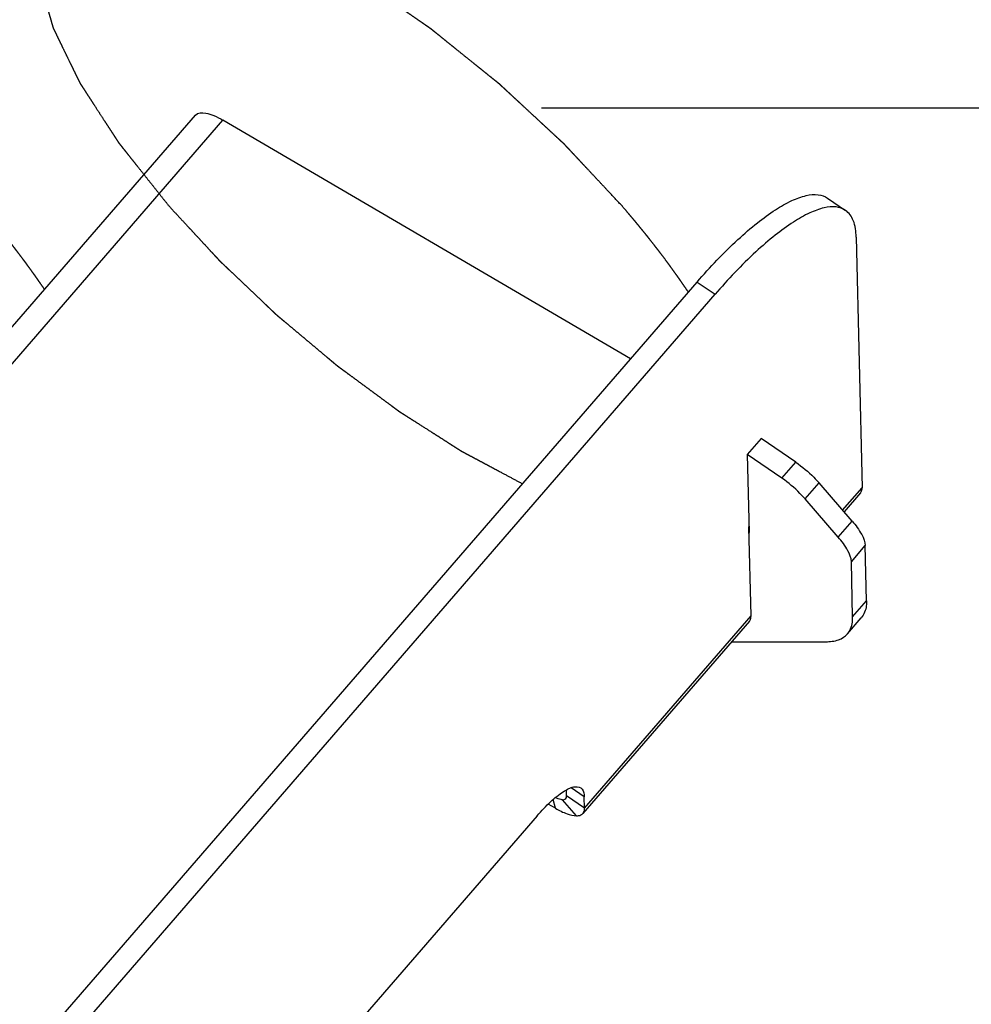
# Model space of a CAD drawing. Units: millimetres. Extents: x 0 to 420, y 0 to 297.
# Drawn here: x 169 to 173, y 264 to 268 of the extents above; entities that cross this region are included whole.
import ezdxf

# ---------------------------------------------------------------- set-up
doc = ezdxf.new("R2010")
doc.units = ezdxf.units.MM
doc.header["$LTSCALE"] = 23.1
doc.linetypes.add('CENTER', pattern=[0.6, 0.375, -0.075, 0.075, -0.075])
doc.layers.get('0').update_dxf_attribs({"linetype": 'CONTINUOUS'})
for name, color, linetype in [('DEFAULT_1', 7, 'CENTER'), ('RUNDUNGEN', 7, 'CONTINUOUS'), ('ZEICHNUNGSBEMASSUNGEN', 7, 'CONTINUOUS')]:
    doc.layers.add(name, color=color, linetype=linetype)
doc.styles.get("Standard").update_dxf_attribs({"font": 'txt', "width": 0.7})
doc.dimstyles.new('DIMSTYLE_3', dxfattribs={"dimtxt": 3.5, "dimasz": 3.5, "dimexe": 1.5, "dimexo": 1.5, "dimgap": 0.875, "dimtad": 1, "dimdec": 0, "dimlfac": 15, "dimdsep": 46, "dimtxsty": 'STANDARD', "dimblk": '_FILLED', "dimblk1": '_FILLED', "dimblk2": '_FILLED', "dimcen": 0.09, "dimclrt": 5, "dimadec": 0, "dimazin": 0, "dimtp": 2, "dimtm": 2, "dimtfac": 1, "dimtdec": 0, "dimtofl": 0, "dimtmove": 0, "dimatfit": 3, "dimldrblk": '_FILLED', "dimfxl": 1, "dimtolj": 1, "dimarcsym": 0})

# ---------------------------------------------------------------- blocks, each defined once
blk = doc.blocks.new('_FILLED')
at = {"color": 0, "linetype": 'BYBLOCK'}
blk.add_solid([(0, 0), (-1, 0.125), (-1, -0.125)], dxfattribs=at)
blk = doc.blocks.new('*D4')
at = {"layer": 'ZEICHNUNGSBEMASSUNGEN', "color": 2, "linetype": 'CONTINUOUS'}
for p, q in [((170.9791, 267.7017), (191.1018, 267.7017)), ((189.6018, 267.7017), (189.6018, 194.3736)), ((189.6018, 121.0455), (189.6018, 194.3736)), ((123.4544, 121.0455), (191.1018, 121.0455))]:
    blk.add_line(p, q, dxfattribs=at)
at = {"layer": 'ZEICHNUNGSBEMASSUNGEN', "color": 2, "linetype": 'CONTINUOUS', "xscale": 3.5, "yscale": 3.5, "zscale": 3.5}
for p, rotation in [((189.6018, 267.7017), 90), ((189.6018, 121.0455), 270)]:
    blk.add_blockref('_FILLED', p, dxfattribs=dict(at, rotation=rotation))
at = {"layer": 'ZEICHNUNGSBEMASSUNGEN', "color": 5, "linetype": 'CONTINUOUS', "insert": (185.2268, 194.3736), "char_height": 3.5, "width": 26.625, "attachment_point": 2, "rotation": 90, "line_spacing_factor": 0.9}
blk.add_mtext('ca.2200', dxfattribs=at)

msp = doc.modelspace()

# ---------------------------------------------------------------- linework, layer by layer
at = {"color": 7, "linetype": 'CONTINUOUS'}
for p, q in [((144.9083, 239.32985), (169.45113, 267.66947)), ((171.37174, 266.59405), (169.57277, 267.64687)), ((171.94787, 266.24305), (171.88664, 266.17234))]:
    msp.add_line(p, q, dxfattribs=at)
at = {"color": 9, "linetype": 'CONTINUOUS'}
for p, q in [((144.9083, 239.16679), (169.57277, 267.64687)), ((172.30734, 265.92693), (172.39314, 266.02601)), ((171.1684, 264.61179), (171.90325, 265.46032)), ((171.03984, 264.61179), (171.02942, 264.65001)), ((171.13277, 264.57871), (171.07154, 264.64942)), ((171.1684, 264.61179), (171.08935, 264.66596))]:
    msp.add_line(p, q, dxfattribs=at)
at = {"color": 3, "linetype": 'CONTINUOUS'}
for p, q in [((172.38623, 266.00341), (172.31367, 265.91963)), ((171.90325, 265.46032), (171.89403, 265.85545)), ((171.89633, 265.43773), (171.16148, 264.5892))]:
    msp.add_line(p, q, dxfattribs=at)
at = {"color": 7, "linetype": 'CONTINUOUS'}
for points, knots in [([(169.45113, 267.66947), (169.46127, 267.68118), (169.49577, 267.68099), (169.53469, 267.66715), (169.55971, 267.65451), (169.57277, 267.64687)], [0, 0, 0, 0, 0.3604018, 0.6479481, 1, 1, 1, 1]), ([(171.07154, 264.64942), (171.06924, 264.64942), (171.05802, 264.65051), (171.04735, 264.65465), (171.03927, 264.65845)], [0, 0, 0, 0, 0.2047466, 1, 1, 1, 1]), ([(171.07154, 264.64942), (171.07306, 264.64942), (171.07819, 264.6497), (171.0835, 264.6519), (171.08589, 264.65466)], [0, 0, 0, 0, 0.2937552, 1, 1, 1, 1])]:
    msp.add_open_spline(points, degree=3, knots=knots, dxfattribs=at)
at = {"color": 3, "linetype": 'CONTINUOUS'}
for points, knots in [([(172.38623, 266.00341), (172.38743, 266.0048), (172.39201, 266.01144), (172.39329, 266.01986), (172.39314, 266.02601)], [0, 0, 0, 0, 0.2302177, 1, 1, 1, 1]), ([(171.89633, 265.43773), (171.89754, 265.43912), (171.90211, 265.44575), (171.90339, 265.45418), (171.90325, 265.46032)], [0, 0, 0, 0, 0.2302136, 1, 1, 1, 1]), ([(171.03984, 264.61179), (171.05621, 264.60221), (171.08584, 264.58737), (171.11862, 264.57871), (171.13277, 264.57871)], [0, 0, 0, 0, 0.5727657, 1, 1, 1, 1]), ([(171.16148, 264.5892), (171.16269, 264.59059), (171.16726, 264.59722), (171.16854, 264.60565), (171.1684, 264.61179)], [0, 0, 0, 0, 0.2302183, 1, 1, 1, 1]), ([(171.13277, 264.57871), (171.13581, 264.57871), (171.14607, 264.57927), (171.1567, 264.58367), (171.16148, 264.5892)], [0, 0, 0, 0, 0.2937552, 1, 1, 1, 1])]:
    msp.add_open_spline(points, degree=3, knots=knots, dxfattribs=at)
at = {"color": 7, "linetype": 'CONTINUOUS'}
msp.add_open_spline([(171.08589, 264.65466), (171.08847, 264.65764), (171.08944, 264.66202), (171.08935, 264.66596)], degree=3, dxfattribs=at)
at = {"layer": 'DEFAULT_1', "color": 8, "linetype": 'CENTER'}
for points, knots in [([(171.33531, 267.26731), (171.3139, 267.2902), (171.28178, 267.32453), (171.23896, 267.37031), (171.20684, 267.40465), (171.18008, 267.43326), (171.15867, 267.45615), (171.14261, 267.47332), (171.12655, 267.49049), (171.11317, 267.5048), (171.10247, 267.51624), (171.09577, 267.5234), (171.09042, 267.52912), (171.08641, 267.53341), (171.08306, 267.53699), (171.08072, 267.53949), (171.07937, 267.54092), (171.07841, 267.54201), (171.07726, 267.54302), (171.07578, 267.5444), (171.07317, 267.54681), (171.06947, 267.55025), (171.06501, 267.55438), (171.05907, 267.55989), (171.05164, 267.56677), (171.03975, 267.57778), (171.0249, 267.59154), (171.00707, 267.60805), (170.98924, 267.62457), (170.96547, 267.64658), (170.93576, 267.67411), (170.90605, 267.70163), (170.88228, 267.72365), (170.86445, 267.74016), (170.84662, 267.75668), (170.83177, 267.77044), (170.81988, 267.78145), (170.81246, 267.78833), (170.80651, 267.79384), (170.80206, 267.79796), (170.79834, 267.8014), (170.79575, 267.80382), (170.79425, 267.80518), (170.79316, 267.80624), (170.79195, 267.80717), (170.79039, 267.80845), (170.78762, 267.81066), (170.78368, 267.81384), (170.77895, 267.81764), (170.77265, 267.82272), (170.76477, 267.82907), (170.75216, 267.83922), (170.73639, 267.85191), (170.71747, 267.86715), (170.69856, 267.88238), (170.67333, 267.90269), (170.64181, 267.92807), (170.61028, 267.95346), (170.58505, 267.97376), (170.56614, 267.989), (170.54722, 268.00423), (170.53146, 268.01692), (170.51884, 268.02707), (170.51096, 268.03342), (170.50466, 268.0385), (170.49993, 268.04231), (170.49598, 268.04547), (170.49323, 268.0477), (170.49165, 268.04896), (170.49048, 268.04995), (170.48924, 268.05076), (170.48761, 268.05191), (170.48474, 268.05388), (170.48065, 268.05671), (170.47575, 268.06011), (170.4692, 268.06464), (170.46102, 268.0703), (170.44794, 268.07936), (170.43158, 268.09068), (170.41195, 268.10427), (170.39232, 268.11785), (170.36615, 268.13597), (170.33343, 268.15861), (170.30071, 268.18126), (170.27454, 268.19937), (170.25491, 268.21296), (170.23855, 268.22428), (170.22547, 268.23334), (170.21565, 268.24013), (170.20584, 268.24693), (170.19766, 268.25259), (170.19111, 268.25712), (170.18702, 268.25995), (170.18375, 268.26221), (170.1813, 268.26391), (170.17926, 268.26532), (170.17782, 268.26632), (170.17701, 268.26688), (170.17639, 268.26733), (170.1758, 268.26764), (170.17501, 268.26811), (170.17364, 268.2689), (170.17166, 268.27004), (170.1693, 268.27141), (170.16615, 268.27324), (170.16221, 268.27552), (170.15591, 268.27917), (170.14803, 268.28373), (170.13858, 268.2892), (170.12912, 268.29468), (170.11652, 268.30198), (170.10076, 268.3111), (170.08185, 268.32205), (170.05664, 268.33665), (170.02513, 268.3549), (169.99361, 268.37315), (169.9684, 268.38775), (169.94949, 268.3987), (169.93374, 268.40782), (169.92113, 268.41512), (169.91168, 268.4206), (169.90222, 268.42607), (169.89435, 268.43063), (169.88804, 268.43428), (169.8841, 268.43656), (169.88095, 268.43839), (169.87859, 268.43976), (169.87662, 268.4409), (169.87524, 268.4417), (169.87446, 268.44215), (169.87385, 268.44252), (169.87331, 268.44274), (169.87256, 268.44309), (169.87127, 268.44368), (169.86941, 268.44453), (169.86718, 268.44555), (169.86422, 268.44691), (169.8605, 268.44861), (169.85457, 268.45133), (169.84715, 268.45472), (169.83824, 268.4588), (169.82934, 268.46287), (169.81747, 268.46831), (169.80262, 268.4751), (169.78481, 268.48325), (169.76107, 268.49412), (169.73139, 268.50771), (169.7017, 268.5213), (169.67796, 268.53216), (169.66015, 268.54032), (169.64531, 268.54711), (169.63343, 268.55254), (169.62453, 268.55662), (169.61562, 268.56069), (169.6082, 268.56409), (169.60227, 268.56681), (169.59856, 268.56851), (169.59559, 268.56987), (169.59336, 268.57089), (169.59151, 268.57173), (169.5902, 268.57233), (169.58947, 268.57266), (169.58889, 268.57295), (169.58841, 268.57307), (169.58774, 268.57329), (169.58657, 268.57365), (169.5849, 268.57418), (169.5829, 268.57481), (169.58022, 268.57565), (169.57688, 268.57671), (169.57154, 268.57839), (169.56486, 268.58049), (169.55684, 268.58301), (169.54883, 268.58553), (169.53814, 268.58889), (169.52478, 268.5931), (169.50875, 268.59814), (169.48737, 268.60486), (169.46065, 268.61327), (169.43393, 268.62168), (169.41255, 268.6284), (169.39652, 268.63344), (169.38316, 268.63765), (169.37247, 268.64101), (169.36445, 268.64353), (169.35643, 268.64605), (169.34975, 268.64816), (169.34441, 268.64984), (169.34107, 268.65089), (169.3384, 268.65173), (169.33639, 268.65236), (169.33473, 268.65288), (169.33355, 268.65326), (169.33289, 268.65345), (169.33237, 268.65365), (169.33196, 268.65367), (169.33137, 268.65375), (169.33037, 268.65387), (169.32892, 268.65406), (169.32719, 268.65427), (169.32488, 268.65456), (169.32199, 268.65493), (169.31737, 268.65551), (169.31159, 268.65623), (169.30466, 268.65711), (169.29773, 268.65798), (169.28848, 268.65914), (169.27693, 268.66059), (169.26307, 268.66234), (169.24458, 268.66466), (169.22148, 268.66757), (169.19837, 268.67048), (169.17988, 268.6728), (169.16602, 268.67454), (169.15447, 268.676), (169.14522, 268.67716), (169.13829, 268.67803), (169.13252, 268.67876), (169.1279, 268.67934), (169.12443, 268.67978), (169.12096, 268.68021), (169.11807, 268.68058), (169.11576, 268.68087), (169.11403, 268.68108), (169.11259, 268.68126), (169.11157, 268.6814), (169.11101, 268.68146), (169.11054, 268.68155), (169.11024, 268.68146), (169.10978, 268.6814), (169.10901, 268.68127), (169.10789, 268.6811), (169.10656, 268.68089), (169.10478, 268.68061), (169.10255, 268.68026), (169.09988, 268.67984), (169.09721, 268.67942), (169.09365, 268.67885), (169.0892, 268.67815), (169.08386, 268.67731), (169.07674, 268.67619), (169.06784, 268.67479), (169.05716, 268.6731), (169.04291, 268.67086), (169.02511, 268.66805), (169.00731, 268.66525), (168.99307, 268.663), (168.98238, 268.66132), (168.97348, 268.65992), (168.96636, 268.65879), (168.96102, 268.65795), (168.95657, 268.65725), (168.95301, 268.65669), (168.95034, 268.65627), (168.94767, 268.65585), (168.94544, 268.6555), (168.94366, 268.65522), (168.94233, 268.65501), (168.94122, 268.65483), (168.94043, 268.65471), (168.94, 268.65463), (168.93963, 268.65462), (168.93943, 268.65442), (168.93912, 268.65423), (168.93859, 268.65386), (168.93782, 268.65334), (168.9369, 268.65272), (168.93567, 268.65189), (168.93414, 268.65085), (168.9323, 268.6496), (168.93046, 268.64835), (168.928, 268.64669), (168.92494, 268.64461), (168.92126, 268.64212), (168.91635, 268.6388), (168.91022, 268.63464), (168.90286, 268.62966), (168.89305, 268.62301), (168.88078, 268.6147), (168.86852, 268.60639), (168.8587, 268.59974), (168.85134, 268.59476), (168.84521, 268.5906), (168.84031, 268.58728), (168.83663, 268.58478), (168.83356, 268.58271), (168.83111, 268.58104), (168.82927, 268.5798), (168.82743, 268.57855), (168.82589, 268.57751), (168.82467, 268.57668), (168.8239, 268.57616), (168.82329, 268.57575), (168.82283, 268.57543), (168.82244, 268.57518), (168.82215, 268.57496), (168.82187, 268.57484), (168.8218, 268.57455), (168.82163, 268.57423), (168.82144, 268.5738), (168.8212, 268.57329), (168.82089, 268.57262), (168.8205, 268.57177), (168.81987, 268.57042), (168.81909, 268.56874), (168.81815, 268.56671), (168.81721, 268.56469), (168.81596, 268.56199), (168.81439, 268.55861), (168.81252, 268.55457), (168.81001, 268.54917), (168.80688, 268.54242), (168.80312, 268.53432), (168.79812, 268.52352), (168.79185, 268.51002), (168.78559, 268.49653), (168.78059, 268.48573), (168.77683, 268.47763), (168.7737, 268.47088), (168.77119, 268.46548), (168.76932, 268.46143), (168.76775, 268.45806), (168.7665, 268.45536), (168.76556, 268.45333), (168.76462, 268.45131), (168.76384, 268.44962), (168.76321, 268.44827), (168.76282, 268.44743), (168.76251, 268.44675), (168.76227, 268.44625), (168.76207, 268.44583), (168.76193, 268.44548), (168.76177, 268.44526), (168.76181, 268.44488), (168.7618, 268.44443), (168.76181, 268.44384), (168.76181, 268.44315), (168.76181, 268.44222), (168.76181, 268.44106), (168.76182, 268.43921), (168.76182, 268.43689), (168.76183, 268.43411), (168.76183, 268.43133), (168.76184, 268.42763), (168.76185, 268.42299), (168.76186, 268.41743), (168.76188, 268.41002), (168.7619, 268.40075), (168.76192, 268.38963), (168.76195, 268.3748), (168.76199, 268.35627), (168.76203, 268.33774), (168.76206, 268.32291), (168.76208, 268.31179), (168.7621, 268.30252), (168.76212, 268.29511), (168.76213, 268.28955), (168.76214, 268.28399), (168.76215, 268.27935), (168.76216, 268.27565), (168.76217, 268.27333), (168.76217, 268.27148), (168.76217, 268.27009), (168.76218, 268.26893), (168.76217, 268.26812), (168.76219, 268.26765), (168.76214, 268.26733), (168.76231, 268.26688), (168.76245, 268.26634), (168.76274, 268.26536), (168.76313, 268.26397), (168.7636, 268.26231), (168.76424, 268.26009), (168.76503, 268.25731), (168.7663, 268.25287), (168.76788, 268.24731), (168.76978, 268.24065), (168.77168, 268.23398), (168.77422, 268.22509), (168.77739, 268.21399), (168.78119, 268.20066), (168.78626, 268.18288), (168.79259, 268.16067), (168.79893, 268.13845), (168.804, 268.12068), (168.8078, 268.10735), (168.81097, 268.09624), (168.8135, 268.08735), (168.8154, 268.08069), (168.8173, 268.07402), (168.81889, 268.06847), (168.82015, 268.06402), (168.82095, 268.06125), (168.82158, 268.05903), (168.82205, 268.05736), (168.82245, 268.05597), (168.82272, 268.055), (168.8229, 268.05444), (168.82297, 268.05404), (168.82325, 268.05355), (168.82354, 268.05292), (168.82409, 268.05181), (168.82486, 268.05023), (168.82578, 268.04833), (168.82701, 268.04579), (168.82856, 268.04262), (168.83102, 268.03756), (168.83411, 268.03122), (168.83781, 268.02362), (168.84151, 268.01602), (168.84645, 268.00588), (168.85261, 267.99322), (168.86002, 267.97801), (168.86988, 267.95774), (168.88222, 267.9324), (168.89456, 267.90707), (168.90443, 267.8868), (168.91183, 267.87159), (168.918, 267.85892), (168.92293, 267.84879), (168.92663, 267.84119), (168.93033, 267.83359), (168.93342, 267.82725), (168.93589, 267.82218), (168.93743, 267.81902), (168.93866, 267.81648), (168.93958, 267.81458), (168.94036, 267.813), (168.94089, 267.81189), (168.94121, 267.81125), (168.94141, 267.81079), (168.94178, 267.81026), (168.94221, 267.80958), (168.943, 267.80837), (168.94412, 267.80666), (168.94546, 267.8046), (168.94724, 267.80185), (168.94948, 267.79841), (168.95305, 267.79291), (168.95752, 267.78604), (168.96288, 267.77779), (168.96824, 267.76954), (168.97538, 267.75854), (168.98432, 267.7448), (168.99504, 267.7283), (169.00933, 267.7063), (169.0272, 267.67881), (169.04506, 267.65131), (169.05936, 267.62932), (169.07008, 267.61282), (169.07901, 267.59908), (169.08616, 267.58808), (169.09152, 267.57983), (169.09688, 267.57158), (169.10135, 267.56471), (169.10492, 267.55921), (169.10715, 267.55577), (169.10894, 267.55302), (169.11028, 267.55096), (169.1114, 267.54924), (169.11217, 267.54804), (169.11263, 267.54735), (169.11293, 267.54684), (169.1134, 267.54629), (169.11397, 267.54556), (169.11499, 267.54429), (169.11643, 267.54247), (169.11817, 267.54028), (169.12049, 267.53737), (169.12338, 267.53373), (169.12801, 267.52791), (169.1338, 267.52063), (169.14075, 267.51189), (169.1477, 267.50316), (169.15697, 267.49151), (169.16855, 267.47695), (169.18244, 267.45948), (169.20097, 267.43619), (169.22413, 267.40707), (169.25193, 267.37213), (169.27972, 267.33719), (169.30752, 267.30225), (169.32605, 267.27895), (169.33531, 267.26731)], [0, 0, 0, 0, 0.015625, 0.0234375, 0.03125, 0.0390625, 0.0429688, 0.046875, 0.0507812, 0.0546875, 0.0566406, 0.0585938, 0.0595703, 0.0605469, 0.0615234, 0.0620117, 0.0622559, 0.0625, 0.0627441, 0.0629883, 0.0634766, 0.0644531, 0.0654297, 0.0664062, 0.0683594, 0.0703125, 0.0742188, 0.078125, 0.0820312, 0.0859375, 0.09375, 0.1015625, 0.1054688, 0.109375, 0.1132812, 0.1171875, 0.1191406, 0.1210938, 0.1220703, 0.1230469, 0.1240234, 0.1245117, 0.1247559, 0.125, 0.1252441, 0.1254883, 0.1259766, 0.1269531, 0.1279297, 0.1289062, 0.1308594, 0.1328125, 0.1367188, 0.140625, 0.1445312, 0.1484375, 0.15625, 0.1640625, 0.1679688, 0.171875, 0.1757812, 0.1796875, 0.1816406, 0.1835938, 0.1845703, 0.1855469, 0.1865234, 0.1870117, 0.1872559, 0.1875, 0.1877441, 0.1879883, 0.1884766, 0.1894531, 0.1904297, 0.1914062, 0.1933594, 0.1953125, 0.1992188, 0.203125, 0.2070312, 0.2109375, 0.21875, 0.2265625, 0.2304688, 0.234375, 0.2382812, 0.2402344, 0.2421875, 0.2441406, 0.2460938, 0.2470703, 0.2480469, 0.2485352, 0.2490234, 0.2495117, 0.2497559, 0.2498779, 0.25, 0.2501221, 0.2502441, 0.2504883, 0.2509766, 0.2514648, 0.2519531, 0.2529297, 0.2539062, 0.2558594, 0.2578125, 0.2597656, 0.2617188, 0.265625, 0.2695312, 0.2734375, 0.28125, 0.2890625, 0.2929688, 0.296875, 0.3007812, 0.3027344, 0.3046875, 0.3066406, 0.3085938, 0.3095703, 0.3105469, 0.3110352, 0.3115234, 0.3120117, 0.3122559, 0.3123779, 0.3125, 0.3126221, 0.3127441, 0.3129883, 0.3134766, 0.3139648, 0.3144531, 0.3154297, 0.3164062, 0.3183594, 0.3203125, 0.3222656, 0.3242188, 0.328125, 0.3320312, 0.3359375, 0.34375, 0.3515625, 0.3554688, 0.359375, 0.3632812, 0.3652344, 0.3671875, 0.3691406, 0.3710938, 0.3720703, 0.3730469, 0.3735352, 0.3740234, 0.3745117, 0.3747559, 0.3748779, 0.375, 0.3751221, 0.3752441, 0.3754883, 0.3759766, 0.3764648, 0.3769531, 0.3779297, 0.3789062, 0.3808594, 0.3828125, 0.3847656, 0.3867188, 0.390625, 0.3945312, 0.3984375, 0.40625, 0.4140625, 0.4179688, 0.421875, 0.4257812, 0.4277344, 0.4296875, 0.4316406, 0.4335938, 0.4345703, 0.4355469, 0.4360352, 0.4365234, 0.4370117, 0.4372559, 0.4373779, 0.4375, 0.4376221, 0.4377441, 0.4379883, 0.4384766, 0.4389648, 0.4394531, 0.4404297, 0.4414062, 0.4433594, 0.4453125, 0.4472656, 0.4492188, 0.453125, 0.4570312, 0.4609375, 0.46875, 0.4765625, 0.4804688, 0.484375, 0.4882812, 0.4902344, 0.4921875, 0.4941406, 0.4951172, 0.4960938, 0.4970703, 0.4980469, 0.4985352, 0.4990234, 0.4995117, 0.4997559, 0.4998779, 0.5, 0.5001221, 0.5002441, 0.5004883, 0.5009766, 0.5014648, 0.5019531, 0.5029297, 0.5039062, 0.5048828, 0.5058594, 0.5078125, 0.5097656, 0.5117188, 0.515625, 0.5195312, 0.5234375, 0.53125, 0.5390625, 0.5429688, 0.546875, 0.5507812, 0.5527344, 0.5546875, 0.5566406, 0.5576172, 0.5585938, 0.5595703, 0.5605469, 0.5610352, 0.5615234, 0.5620117, 0.5622559, 0.5623779, 0.5625, 0.5626221, 0.5627441, 0.5629883, 0.5634766, 0.5639648, 0.5644531, 0.5654297, 0.5664062, 0.5673828, 0.5683594, 0.5703125, 0.5722656, 0.5742188, 0.578125, 0.5820312, 0.5859375, 0.59375, 0.6015625, 0.6054688, 0.609375, 0.6132812, 0.6152344, 0.6171875, 0.6191406, 0.6201172, 0.6210938, 0.6220703, 0.6230469, 0.6235352, 0.6240234, 0.6242676, 0.6245117, 0.6247559, 0.6248779, 0.625, 0.6251221, 0.6252441, 0.6254883, 0.6257324, 0.6259766, 0.6264648, 0.6269531, 0.6279297, 0.6289062, 0.6298828, 0.6308594, 0.6328125, 0.6347656, 0.6367188, 0.640625, 0.6445312, 0.6484375, 0.65625, 0.6640625, 0.6679688, 0.671875, 0.6757812, 0.6777344, 0.6796875, 0.6816406, 0.6826172, 0.6835938, 0.6845703, 0.6855469, 0.6860352, 0.6865234, 0.6867676, 0.6870117, 0.6872559, 0.6873779, 0.6875, 0.6876221, 0.6877441, 0.6879883, 0.6882324, 0.6884766, 0.6889648, 0.6894531, 0.6904297, 0.6914062, 0.6923828, 0.6933594, 0.6953125, 0.6972656, 0.6992188, 0.703125, 0.7070312, 0.7109375, 0.71875, 0.7265625, 0.7304688, 0.734375, 0.7382812, 0.7402344, 0.7421875, 0.7441406, 0.7460938, 0.7470703, 0.7480469, 0.7485352, 0.7490234, 0.7495117, 0.7497559, 0.7498779, 0.75, 0.7501221, 0.7502441, 0.7504883, 0.7509766, 0.7514648, 0.7519531, 0.7529297, 0.7539062, 0.7558594, 0.7578125, 0.7597656, 0.7617188, 0.765625, 0.7695312, 0.7734375, 0.78125, 0.7890625, 0.7929688, 0.796875, 0.8007812, 0.8027344, 0.8046875, 0.8066406, 0.8085938, 0.8095703, 0.8105469, 0.8110352, 0.8115234, 0.8120117, 0.8122559, 0.8123779, 0.8125, 0.8126221, 0.8127441, 0.8129883, 0.8134766, 0.8139648, 0.8144531, 0.8154297, 0.8164062, 0.8183594, 0.8203125, 0.8222656, 0.8242188, 0.828125, 0.8320312, 0.8359375, 0.84375, 0.8515625, 0.8554688, 0.859375, 0.8632812, 0.8652344, 0.8671875, 0.8691406, 0.8710938, 0.8720703, 0.8730469, 0.8735352, 0.8740234, 0.8745117, 0.8747559, 0.8748779, 0.875, 0.8751221, 0.8752441, 0.8754883, 0.8759766, 0.8764648, 0.8769531, 0.8779297, 0.8789062, 0.8808594, 0.8828125, 0.8847656, 0.8867188, 0.890625, 0.8945312, 0.8984375, 0.90625, 0.9140625, 0.9179688, 0.921875, 0.9257812, 0.9277344, 0.9296875, 0.9316406, 0.9335938, 0.9345703, 0.9355469, 0.9360352, 0.9365234, 0.9370117, 0.9372559, 0.9373779, 0.9375, 0.9376221, 0.9377441, 0.9379883, 0.9384766, 0.9389648, 0.9394531, 0.9404297, 0.9414062, 0.9433594, 0.9453125, 0.9472656, 0.9492188, 0.953125, 0.9570312, 0.9609375, 0.96875, 0.9765625, 0.984375, 0.9921875, 1, 1, 1, 1]), ([(168.78544, 266.90047), (168.78046, 266.90766), (168.773, 266.91845), (168.76429, 266.93103), (168.75932, 266.93822), (168.75559, 266.94361), (168.75186, 266.949), (168.74906, 266.95305), (168.7472, 266.95574), (168.74641, 266.95687), (168.74581, 266.95775), (168.74511, 266.95872), (168.74386, 266.96045), (168.74208, 266.9629), (168.73923, 266.96684), (168.73567, 266.97175), (168.72997, 266.97962), (168.72285, 266.98945), (168.71573, 266.99928), (168.71004, 267.00715), (168.70648, 267.01206), (168.70363, 267.016), (168.70185, 267.01844), (168.70042, 267.02043), (168.69903, 267.02229), (168.69661, 267.02547), (168.69315, 267.03006), (168.68762, 267.03737), (168.68071, 267.04652), (168.67379, 267.05566), (168.66826, 267.06298), (168.6648, 267.06755), (168.66203, 267.07121), (168.65996, 267.07395), (168.65823, 267.07624), (168.65702, 267.07784), (168.65632, 267.07876), (168.65583, 267.07942), (168.65522, 267.08019), (168.65444, 267.08118), (168.65306, 267.08293), (168.6511, 267.08542), (168.64875, 267.08841), (168.64561, 267.09239), (168.64168, 267.09738), (168.63541, 267.10535), (168.62756, 267.11532), (168.61971, 267.12528), (168.61343, 267.13325), (168.60951, 267.13823), (168.60676, 267.14173), (168.6052, 267.1437), (168.6037, 267.14552), (168.6018, 267.14784), (168.59878, 267.15153), (168.595, 267.15615), (168.58895, 267.16353), (168.58139, 267.17277), (168.57383, 267.182), (168.56779, 267.18939), (168.564, 267.19401), (168.56098, 267.1977), (168.55909, 267.20002), (168.55778, 267.20162), (168.557, 267.20256), (168.55611, 267.20359), (168.55505, 267.20486), (168.55332, 267.20689), (168.55116, 267.20943), (168.54771, 267.21349), (168.5434, 267.21857), (168.53822, 267.22466), (168.53131, 267.23278), (168.51923, 267.247), (168.50888, 267.25918), (168.50198, 267.26731)], [0, 0, 0, 0, 0.0625, 0.09375, 0.109375, 0.125, 0.140625, 0.15625, 0.1601562, 0.1640625, 0.1660156, 0.1679688, 0.171875, 0.1796875, 0.1875, 0.203125, 0.21875, 0.25, 0.28125, 0.296875, 0.3125, 0.3203125, 0.328125, 0.3320312, 0.3359375, 0.34375, 0.359375, 0.375, 0.40625, 0.4375, 0.453125, 0.46875, 0.4765625, 0.484375, 0.4921875, 0.4960938, 0.4980469, 0.5, 0.5019531, 0.5039062, 0.5078125, 0.515625, 0.5234375, 0.53125, 0.546875, 0.5625, 0.59375, 0.625, 0.640625, 0.65625, 0.6640625, 0.6679688, 0.671875, 0.6796875, 0.6875, 0.703125, 0.71875, 0.75, 0.78125, 0.796875, 0.8125, 0.8203125, 0.828125, 0.8320312, 0.8339844, 0.8359375, 0.8398438, 0.84375, 0.8515625, 0.859375, 0.875, 0.890625, 0.90625, 0.9375, 1, 1, 1, 1]), ([(169.33531, 267.26731), (169.34925, 267.25226), (169.37713, 267.22217), (169.41199, 267.18456), (169.43987, 267.15447), (169.46078, 267.13191), (169.48169, 267.10934), (169.5026, 267.08677), (169.52003, 267.06797), (169.53223, 267.0548), (169.5392, 267.04728), (169.54443, 267.04164), (169.54965, 267.036), (169.55358, 267.03177), (169.55618, 267.02894), (169.55728, 267.02777), (169.55813, 267.02683), (169.55909, 267.02589), (169.56082, 267.02427), (169.56326, 267.02194), (169.56719, 267.01821), (169.57209, 267.01356), (169.57993, 267.00611), (169.58973, 266.9968), (169.60149, 266.98563), (169.61718, 266.97073), (169.63678, 266.95211), (169.66031, 266.92977), (169.69167, 266.89998), (169.72304, 266.87019), (169.75049, 266.84412), (169.76617, 266.82922), (169.77793, 266.81805), (169.78773, 266.80874), (169.79557, 266.80129), (169.80048, 266.79664), (169.80439, 266.79291), (169.80686, 266.79059), (169.80879, 266.78871), (169.81034, 266.78738), (169.8119, 266.78607), (169.81503, 266.78345), (169.81972, 266.77952), (169.82806, 266.77252), (169.83849, 266.76378), (169.85517, 266.7498), (169.87603, 266.73231), (169.90105, 266.71133), (169.92607, 266.69035), (169.9511, 266.66938), (169.97612, 266.6484), (170.00114, 266.62742), (170.02199, 266.60993), (170.03868, 266.59595), (170.0491, 266.58721), (170.05744, 266.58021), (170.0637, 266.57497), (170.06891, 266.5706), (170.07256, 266.56753), (170.07465, 266.5658), (170.0762, 266.56444), (170.07782, 266.5633), (170.07997, 266.56171), (170.08373, 266.55895), (170.08909, 266.55499), (170.09553, 266.55025), (170.10412, 266.54392), (170.11485, 266.53601), (170.13203, 266.52336), (170.15349, 266.50755), (170.17926, 266.48857), (170.20502, 266.46959), (170.23078, 266.45061), (170.25654, 266.43164), (170.2823, 266.41266), (170.30377, 266.39685), (170.3188, 266.38578), (170.32738, 266.37945), (170.33382, 266.37471), (170.34026, 266.36996), (170.34509, 266.36641), (170.34831, 266.36403), (170.34966, 266.36305), (170.35073, 266.36224), (170.3518, 266.36153), (170.35368, 266.36035), (170.35636, 266.35864), (170.36064, 266.35591), (170.366, 266.35249), (170.37457, 266.34702), (170.38529, 266.34019), (170.39814, 266.33199), (170.41529, 266.32106), (170.44529, 266.30193), (170.47958, 266.28006), (170.51387, 266.2582), (170.53959, 266.2418), (170.56102, 266.22813), (170.57816, 266.2172), (170.59102, 266.209), (170.60173, 266.20217), (170.61031, 266.1967), (170.61566, 266.19329), (170.61995, 266.19055), (170.62263, 266.18885), (170.62451, 266.18764), (170.62557, 266.18698), (170.62662, 266.18644), (170.62794, 266.18573), (170.63109, 266.18405), (170.63583, 266.18151), (170.64214, 266.17814), (170.64846, 266.17476), (170.65688, 266.17026), (170.67161, 266.16239), (170.69265, 266.15114), (170.71791, 266.13765), (170.74316, 266.12415), (170.76842, 266.11066), (170.80209, 266.09266), (170.84418, 266.07017), (170.87786, 266.05217), (170.89469, 266.04317)], [0, 0, 0, 0, 0.03125, 0.0625, 0.078125, 0.09375, 0.109375, 0.125, 0.140625, 0.1484375, 0.1523438, 0.15625, 0.1601562, 0.1640625, 0.1650391, 0.1660156, 0.1665039, 0.1669922, 0.1679688, 0.1699219, 0.171875, 0.1757812, 0.1796875, 0.1875, 0.1953125, 0.203125, 0.21875, 0.234375, 0.25, 0.28125, 0.296875, 0.3046875, 0.3125, 0.3203125, 0.3242188, 0.328125, 0.3300781, 0.3320312, 0.3330078, 0.3339844, 0.3349609, 0.3359375, 0.3398438, 0.34375, 0.3515625, 0.359375, 0.375, 0.390625, 0.40625, 0.421875, 0.4375, 0.453125, 0.46875, 0.4765625, 0.484375, 0.4882812, 0.4921875, 0.4960938, 0.4980469, 0.4990234, 0.5, 0.5009766, 0.5019531, 0.5039062, 0.5078125, 0.5117188, 0.515625, 0.5234375, 0.53125, 0.546875, 0.5625, 0.578125, 0.59375, 0.609375, 0.625, 0.640625, 0.6484375, 0.6523438, 0.65625, 0.6601562, 0.6640625, 0.6650391, 0.6660156, 0.6665039, 0.6669922, 0.6679688, 0.6699219, 0.671875, 0.6757812, 0.6796875, 0.6875, 0.6953125, 0.703125, 0.71875, 0.75, 0.765625, 0.78125, 0.796875, 0.8046875, 0.8125, 0.8203125, 0.8242188, 0.828125, 0.8300781, 0.8320312, 0.8330078, 0.8334961, 0.8339844, 0.8349609, 0.8359375, 0.8398438, 0.84375, 0.8476562, 0.8515625, 0.859375, 0.875, 0.890625, 0.90625, 0.921875, 0.9375, 0.96875, 1, 1, 1, 1]), ([(171.62694, 266.88833), (171.62203, 266.8955), (171.61465, 266.90626), (171.60605, 266.91881), (171.60114, 266.92599), (171.59745, 266.93137), (171.59376, 266.93675), (171.591, 266.94078), (171.58916, 266.94347), (171.58838, 266.9446), (171.58778, 266.94548), (171.5871, 266.94644), (171.58585, 266.94817), (171.5841, 266.95062), (171.58128, 266.95455), (171.57776, 266.95945), (171.57212, 266.9673), (171.56508, 266.97711), (171.55663, 266.98889), (171.54958, 266.9987), (171.54467, 267.00557), (171.54182, 267.0095), (171.53882, 267.01347), (171.53512, 267.01841), (171.52619, 267.03029), (171.51579, 267.04414), (171.50538, 267.058), (171.50019, 267.06492), (171.4972, 267.06888), (171.49501, 267.07185), (171.49263, 267.07484), (171.48952, 267.07882), (171.48405, 267.0858), (171.47313, 267.09974), (171.4622, 267.11368), (171.45284, 267.12563), (171.44892, 267.13061), (171.44583, 267.13459), (171.44259, 267.13859), (171.43686, 267.14559), (171.42871, 267.15559), (171.41891, 267.1676), (171.41075, 267.1776), (171.40422, 267.1856), (171.40014, 267.1906), (171.39688, 267.1946), (171.39483, 267.1971), (171.39342, 267.19885), (171.39258, 267.19986), (171.39167, 267.20093), (171.39055, 267.20224), (171.38786, 267.20542), (171.38382, 267.21018), (171.37843, 267.21653), (171.37304, 267.22287), (171.36585, 267.23134), (171.35328, 267.24615), (171.3425, 267.25884), (171.33531, 267.26731)], [0, 0, 0, 0, 0.0625, 0.09375, 0.109375, 0.125, 0.140625, 0.15625, 0.1601562, 0.1640625, 0.1660156, 0.1679688, 0.171875, 0.1796875, 0.1875, 0.203125, 0.21875, 0.25, 0.28125, 0.3125, 0.328125, 0.3359375, 0.34375, 0.359375, 0.375, 0.4375, 0.46875, 0.484375, 0.4921875, 0.5, 0.5078125, 0.515625, 0.53125, 0.5625, 0.625, 0.640625, 0.65625, 0.6640625, 0.671875, 0.6875, 0.71875, 0.75, 0.78125, 0.796875, 0.8125, 0.8203125, 0.828125, 0.8320312, 0.8339844, 0.8359375, 0.8398438, 0.84375, 0.859375, 0.875, 0.890625, 0.90625, 0.9375, 1, 1, 1, 1])]:
    msp.add_open_spline(points, degree=3, knots=knots, dxfattribs=at)
at = {"layer": 'RUNDUNGEN', "color": 7, "linetype": 'CONTINUOUS'}
for p, q in [((172.24119, 267.30346), (172.32024, 267.24929)), ((144.9083, 236.0367), (171.66533, 266.93306)), ((172.10113, 266.13804), (171.94787, 266.24305)), ((171.88664, 266.17234), (171.89465, 265.82877)), ((172.03989, 266.06733), (171.88664, 266.17234)), ((172.34925, 265.87854), (172.20325, 266.04713)), ((172.28801, 265.80783), (172.14201, 265.97642)), ((172.41302, 265.52733), (172.40735, 265.77021)), ((172.35178, 265.45662), (172.34611, 265.6995)), ((172.32873, 265.3813), (172.38997, 265.45201)), ((171.81718, 265.34633), (172.23303, 265.34633)), ((171.08935, 264.66596), (171.08871, 264.6932))]:
    msp.add_line(p, q, dxfattribs=at)
at = {"layer": 'RUNDUNGEN', "color": 3, "linetype": 'CONTINUOUS'}
for p, q in [((172.36735, 267.13148), (172.39314, 266.02601)), ((144.9083, 235.89126), (171.74438, 266.87889)), ((171.1684, 264.61179), (171.16721, 264.6629)), ((171.03984, 264.61179), (171.00816, 264.63033)), ((170.95955, 264.57871), (170.14305, 263.6359))]:
    msp.add_line(p, q, dxfattribs=at)
at = {"layer": 'RUNDUNGEN', "color": 9, "linetype": 'CONTINUOUS'}
for p, q in [((171.66533, 266.93306), (171.74438, 266.87889)), ((172.03989, 266.06733), (172.10113, 266.13804)), ((172.14201, 265.97642), (172.20325, 266.04713)), ((172.28801, 265.80783), (172.34925, 265.87854)), ((172.34611, 265.6995), (172.40735, 265.77021)), ((172.35178, 265.45662), (172.41302, 265.52733)), ((171.16721, 264.6629), (171.10929, 264.70259))]:
    msp.add_line(p, q, dxfattribs=at)
at = {"layer": 'RUNDUNGEN', "color": 7, "linetype": 'CONTINUOUS'}
for points, knots in [([(171.66533, 266.93306), (171.72214, 266.99866), (171.80775, 267.08936), (171.92662, 267.19238), (172.00587, 267.25034), (172.07793, 267.29176), (172.14165, 267.31582), (172.19694, 267.32222), (172.22912, 267.31173), (172.24119, 267.30346)], [0, 0, 0, 0, 0.3622706, 0.5191554, 0.6561537, 0.7715625, 0.865083, 0.9389258, 1, 1, 1, 1]), ([(172.10113, 266.13804), (172.12957, 266.11855), (172.16482, 266.08897), (172.19594, 266.05557), (172.20325, 266.04713)], [0, 0, 0, 0, 0.7553782, 1, 1, 1, 1]), ([(172.14201, 265.97642), (172.1347, 265.98486), (172.10358, 266.01826), (172.06833, 266.04784), (172.03989, 266.06733)], [0, 0, 0, 0, 0.2446218, 1, 1, 1, 1]), ([(172.34925, 265.87854), (172.36524, 265.86008), (172.38985, 265.82704), (172.40695, 265.78722), (172.40735, 265.77021)], [0, 0, 0, 0, 0.5894031, 1, 1, 1, 1]), ([(172.34611, 265.6995), (172.34572, 265.71651), (172.32861, 265.75633), (172.304, 265.78937), (172.28801, 265.80783)], [0, 0, 0, 0, 0.4105969, 1, 1, 1, 1]), ([(172.41302, 265.52733), (172.41319, 265.51986), (172.41228, 265.49338), (172.40247, 265.46645), (172.38997, 265.45201)], [0, 0, 0, 0, 0.2812326, 1, 1, 1, 1]), ([(172.32873, 265.3813), (172.33274, 265.38594), (172.34799, 265.40805), (172.35226, 265.43613), (172.35178, 265.45662)], [0, 0, 0, 0, 0.2302015, 1, 1, 1, 1]), ([(172.23303, 265.34633), (172.25211, 265.34633), (172.28744, 265.3501), (172.31846, 265.36944), (172.32873, 265.3813)], [0, 0, 0, 0, 0.5487221, 1, 1, 1, 1])]:
    msp.add_open_spline(points, degree=3, knots=knots, dxfattribs=at)
at = {"layer": 'RUNDUNGEN', "color": 3, "linetype": 'CONTINUOUS'}
for points, knots in [([(172.32024, 267.24929), (172.30817, 267.25756), (172.27599, 267.26806), (172.2207, 267.26166), (172.15698, 267.23759), (172.08492, 267.19618), (172.00567, 267.13821), (171.8868, 267.03519), (171.80119, 266.94449), (171.74438, 266.87889)], [0, 0, 0, 0, 0.0610742, 0.134917, 0.2284375, 0.3438463, 0.4808446, 0.6377294, 1, 1, 1, 1]), ([(172.36735, 267.13148), (172.36678, 267.15611), (172.36196, 267.20023), (172.33579, 267.23863), (172.32024, 267.24929)], [0, 0, 0, 0, 0.5665209, 1, 1, 1, 1]), ([(170.95955, 264.57871), (170.97848, 264.60057), (171.0146, 264.63863), (171.0621, 264.67822), (171.09721, 264.69824), (171.12222, 264.70808), (171.14281, 264.70813), (171.1515, 264.70217)], [0, 0, 0, 0, 0.3634161, 0.6579646, 0.7737387, 0.8675553, 1, 1, 1, 1]), ([(171.1515, 264.70217), (171.15401, 264.70046), (171.16453, 264.69012), (171.16694, 264.6743), (171.16721, 264.6629)], [0, 0, 0, 0, 0.2103157, 1, 1, 1, 1])]:
    msp.add_open_spline(points, degree=3, knots=knots, dxfattribs=at)
at = {"layer": 'RUNDUNGEN', "color": 7, "linetype": 'CONTINUOUS'}
msp.add_open_spline([(171.89465, 265.82877), (171.89471, 265.82614), (171.89406, 265.82322), (171.89235, 265.82123)], degree=3, dxfattribs=at)

# ---------------------------------------------------------------- dimensions: what is measured, and where the dimension line sits
at = {"layer": 'ZEICHNUNGSBEMASSUNGEN', "color": 2, "linetype": 'CONTINUOUS'}
dim = msp.add_linear_dim(base=(189.60178, 121.04551), p1=(169.47905, 267.70171), p2=(121.95436, 121.04551), angle=270, text='ca.<>', dimstyle='DIMSTYLE_3', dxfattribs=at)
dim.commit()
dim.dimension.update_dxf_attribs({"geometry": '*D4', "text_midpoint": (189.60178, 194.37361), "dimtype": 160})

doc.saveas('drawing.dxf')
